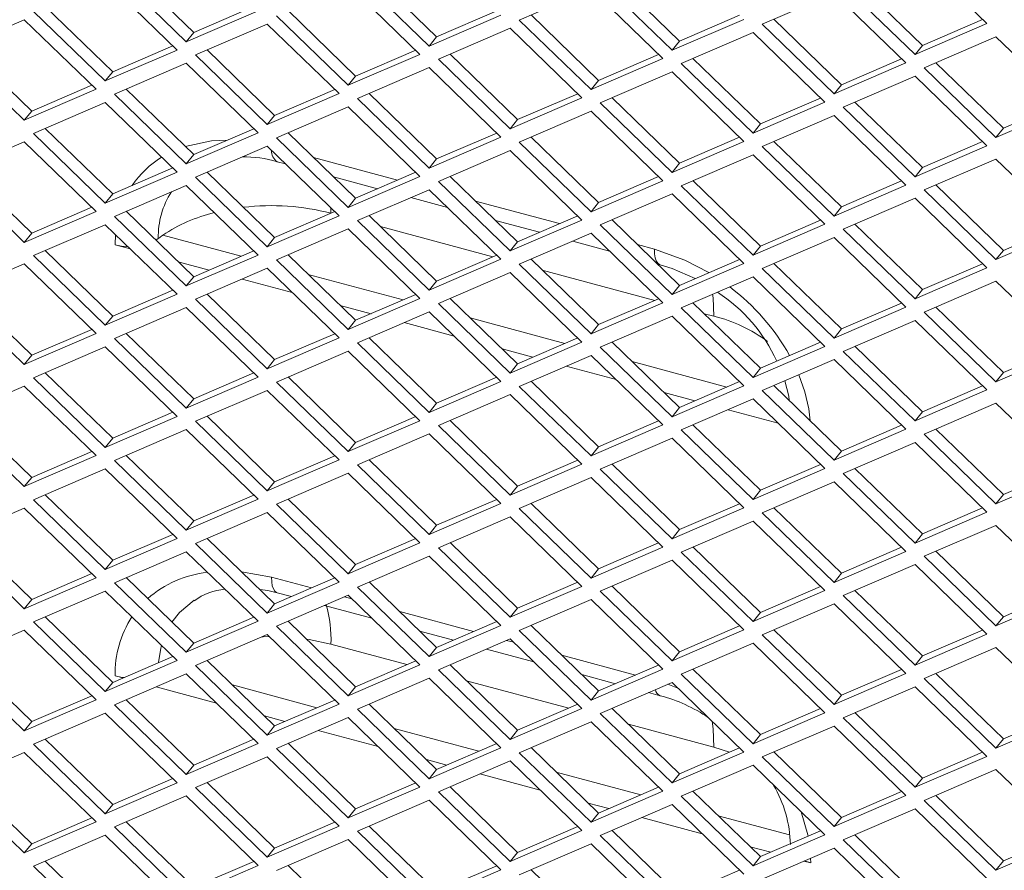
# Model space of a CAD drawing. Units: millimetres. Extents: x 63 to 8538, y 73 to 6060.
# Drawn here: x 8027 to 8071, y 3274 to 3313 of the extents above; entities that cross this region are included whole.
import ezdxf

# ---------------------------------------------------------------- set-up
doc = ezdxf.new("R2010")
doc.units = ezdxf.units.MM
doc.header["$LTSCALE"] = 5

msp = doc.modelspace()

# ---------------------------------------------------------------- linework, layer by layer
at = {"color": 7, "linetype": 'Continuous', "lineweight": 18, "ltscale": 20}
for p, q in [((8070.577, 3312.825), (8067.314, 3315.99)), ((8034.536, 3312.422), (8031.468, 3315.398)), ((8030.935, 3315.168), (8034.198, 3312.003)), ((8041.974, 3314.973), (8045.237, 3311.808)), ((8045.575, 3312.226), (8042.507, 3315.202)), ((8056.614, 3312.031), (8053.546, 3315.007)), ((8033.781, 3311.626), (8030.518, 3314.79)), ((8044.82, 3311.43), (8041.557, 3314.595)), ((8053.013, 3314.777), (8056.276, 3311.613)), ((8064.052, 3314.582), (8067.314, 3311.417)), ((8067.653, 3311.836), (8064.584, 3314.812)), ((8052.596, 3314.4), (8049.333, 3312.991)), ((8055.859, 3311.235), (8052.596, 3314.4)), ((8063.635, 3314.204), (8060.372, 3312.796)), ((8066.898, 3311.04), (8063.635, 3314.204)), ((8030.856, 3310.636), (8027.788, 3313.612)), ((8037.266, 3313.6), (8034.536, 3312.422)), ((8027.256, 3313.382), (8030.518, 3310.218)), ((8034.198, 3312.003), (8037.461, 3313.411)), ((8038.294, 3313.187), (8041.557, 3310.022)), ((8041.895, 3310.441), (8038.827, 3313.417)), ((8045.237, 3311.808), (8048.5, 3313.216)), ((8048.305, 3313.405), (8045.575, 3312.226)), ((8052.934, 3310.245), (8049.866, 3313.221)), ((8059.344, 3313.209), (8056.614, 3312.031)), ((8026.839, 3313.004), (8023.576, 3311.596)), ((8030.101, 3309.84), (8026.839, 3313.004)), ((8037.878, 3312.809), (8034.615, 3311.401)), ((8041.14, 3309.645), (8037.878, 3312.809)), ((8049.333, 3312.991), (8052.596, 3309.827)), ((8056.276, 3311.613), (8059.538, 3313.021)), ((8060.372, 3312.796), (8063.635, 3309.632)), ((8063.973, 3310.05), (8060.905, 3313.026)), ((8067.314, 3311.417), (8070.577, 3312.825)), ((8070.383, 3313.014), (8067.653, 3311.836)), ((8034.536, 3312.422), (8034.198, 3312.003)), ((8045.575, 3312.226), (8045.237, 3311.808)), ((8048.916, 3312.614), (8045.654, 3311.206)), ((8052.179, 3309.449), (8048.916, 3312.614)), ((8059.955, 3312.418), (8056.693, 3311.01)), ((8063.218, 3309.254), (8059.955, 3312.418)), ((8070.994, 3312.223), (8067.731, 3310.815)), ((8074.257, 3309.058), (8070.994, 3312.223)), ((8027.177, 3308.85), (8024.109, 3311.826)), ((8033.587, 3311.814), (8030.856, 3310.636)), ((8056.614, 3312.031), (8056.276, 3311.613)), ((8067.653, 3311.836), (8067.314, 3311.417)), ((8023.576, 3311.596), (8026.839, 3308.432)), ((8030.518, 3310.218), (8033.781, 3311.626)), ((8034.615, 3311.401), (8037.878, 3308.237)), ((8038.216, 3308.655), (8035.148, 3311.631)), ((8041.557, 3310.022), (8044.82, 3311.43)), ((8044.625, 3311.619), (8041.895, 3310.441)), ((8049.255, 3308.46), (8046.186, 3311.436)), ((8055.664, 3311.424), (8052.934, 3310.245)), ((8034.198, 3311.023), (8030.935, 3309.615)), ((8037.461, 3307.859), (8034.198, 3311.023)), ((8045.654, 3311.206), (8048.916, 3308.041)), ((8052.596, 3309.827), (8055.859, 3311.235)), ((8056.693, 3311.01), (8059.955, 3307.846)), ((8060.293, 3308.264), (8057.225, 3311.24)), ((8063.635, 3309.632), (8066.898, 3311.04)), ((8066.703, 3311.228), (8063.973, 3310.05)), ((8071.332, 3308.069), (8068.264, 3311.045)), ((8030.856, 3310.636), (8030.518, 3310.218)), ((8041.895, 3310.441), (8041.557, 3310.022)), ((8045.237, 3310.828), (8041.974, 3309.42)), ((8048.5, 3307.663), (8045.237, 3310.828)), ((8056.276, 3310.633), (8053.013, 3309.225)), ((8059.538, 3307.468), (8056.276, 3310.633)), ((8067.314, 3310.437), (8064.052, 3309.029)), ((8070.577, 3307.273), (8067.314, 3310.437)), ((8067.731, 3310.815), (8070.994, 3307.65)), ((8029.907, 3310.029), (8027.177, 3308.85)), ((8052.934, 3310.245), (8052.596, 3309.827)), ((8063.973, 3310.05), (8063.635, 3309.632)), ((8026.839, 3308.432), (8030.101, 3309.84)), ((8030.935, 3309.615), (8034.198, 3306.451)), ((8034.536, 3306.869), (8031.468, 3309.845)), ((8037.878, 3308.237), (8041.14, 3309.645)), ((8040.946, 3309.833), (8038.216, 3308.655)), ((8045.575, 3306.674), (8042.507, 3309.65)), ((8051.985, 3309.638), (8049.255, 3308.46)), ((8030.518, 3309.238), (8027.256, 3307.83)), ((8033.781, 3306.073), (8030.518, 3309.238)), ((8041.974, 3309.42), (8045.237, 3306.255)), ((8048.916, 3308.041), (8052.179, 3309.449)), ((8053.013, 3309.225), (8056.276, 3306.06)), ((8056.614, 3306.479), (8053.546, 3309.455)), ((8059.955, 3307.846), (8063.218, 3309.254)), ((8063.023, 3309.443), (8060.293, 3308.264)), ((8067.653, 3306.283), (8064.584, 3309.259)), ((8074.062, 3309.247), (8071.332, 3308.069)), ((8027.177, 3308.85), (8026.839, 3308.432)), ((8038.216, 3308.655), (8037.878, 3308.237)), ((8041.557, 3309.042), (8038.294, 3307.634)), ((8044.82, 3305.878), (8041.557, 3309.042)), ((8052.596, 3308.847), (8049.333, 3307.439)), ((8055.859, 3305.682), (8052.596, 3308.847)), ((8063.635, 3308.652), (8060.372, 3307.244)), ((8066.898, 3305.487), (8063.635, 3308.652)), ((8064.052, 3309.029), (8067.314, 3305.865)), ((8070.994, 3307.65), (8074.257, 3309.058)), ((8049.255, 3308.46), (8048.916, 3308.041)), ((8060.293, 3308.264), (8059.955, 3307.846)), ((8027.256, 3307.83), (8030.518, 3304.665)), ((8030.856, 3305.084), (8027.788, 3308.06)), ((8034.198, 3306.451), (8037.461, 3307.859)), ((8037.266, 3308.048), (8034.536, 3306.869)), ((8041.895, 3304.888), (8038.827, 3307.864)), ((8048.305, 3307.852), (8045.575, 3306.674)), ((8071.332, 3308.069), (8070.994, 3307.65)), ((8026.839, 3307.452), (8023.576, 3306.044)), ((8030.101, 3304.287), (8026.839, 3307.452)), ((8038.294, 3307.634), (8041.557, 3304.47)), ((8045.237, 3306.255), (8048.5, 3307.663)), ((8049.333, 3307.439), (8052.596, 3304.274)), ((8052.934, 3304.693), (8049.866, 3307.669)), ((8056.276, 3306.06), (8059.538, 3307.468)), ((8059.344, 3307.657), (8056.614, 3306.479)), ((8063.973, 3304.498), (8060.905, 3307.474)), ((8070.383, 3307.461), (8067.653, 3306.283)), ((8034.536, 3306.869), (8034.198, 3306.451)), ((8037.878, 3307.257), (8034.615, 3305.849)), ((8041.14, 3304.092), (8037.878, 3307.257)), ((8048.916, 3307.061), (8045.654, 3305.653)), ((8052.179, 3303.897), (8048.916, 3307.061)), ((8059.955, 3306.866), (8056.693, 3305.458)), ((8063.218, 3303.701), (8059.955, 3306.866)), ((8060.372, 3307.244), (8063.635, 3304.079)), ((8067.314, 3305.865), (8070.577, 3307.273)), ((8038.331, 3306.548), (8038.715, 3306.444)), ((8045.575, 3306.674), (8045.237, 3306.255)), ((8056.614, 3306.479), (8056.276, 3306.06)), ((8070.994, 3306.671), (8067.731, 3305.263)), ((8074.257, 3303.506), (8070.994, 3306.671)), ((8023.576, 3306.044), (8026.839, 3302.879)), ((8027.177, 3303.298), (8024.109, 3306.274)), ((8030.518, 3304.665), (8033.781, 3306.073)), ((8033.587, 3306.262), (8030.856, 3305.084)), ((8038.216, 3303.103), (8035.148, 3306.079)), ((8044.625, 3306.066), (8041.895, 3304.888)), ((8067.653, 3306.283), (8067.314, 3305.865)), ((8034.615, 3305.849), (8037.878, 3302.684)), ((8040.896, 3305.857), (8042.894, 3305.319)), ((8041.557, 3304.47), (8044.82, 3305.878)), ((8045.654, 3305.653), (8048.916, 3302.489)), ((8049.255, 3302.907), (8046.186, 3305.883)), ((8052.596, 3304.274), (8055.859, 3305.682)), ((8055.664, 3305.871), (8052.934, 3304.693)), ((8060.293, 3302.712), (8057.225, 3305.688)), ((8063.635, 3304.079), (8066.898, 3305.487)), ((8066.703, 3305.676), (8063.973, 3304.498)), ((8071.332, 3302.517), (8068.264, 3305.492)), ((8030.856, 3305.084), (8030.518, 3304.665)), ((8034.198, 3305.471), (8030.935, 3304.063)), ((8037.461, 3302.306), (8034.198, 3305.471)), ((8045.237, 3305.276), (8041.974, 3303.868)), ((8048.5, 3302.111), (8045.237, 3305.276)), ((8056.276, 3305.08), (8053.013, 3303.672)), ((8059.538, 3301.916), (8056.276, 3305.08)), ((8056.693, 3305.458), (8059.955, 3302.293)), ((8067.731, 3305.263), (8070.994, 3302.098)), ((8041.895, 3304.888), (8041.557, 3304.47)), ((8044.399, 3304.914), (8046.074, 3304.463)), ((8052.934, 3304.693), (8052.596, 3304.274)), ((8067.314, 3304.885), (8064.052, 3303.477)), ((8070.577, 3301.72), (8067.314, 3304.885)), ((8026.839, 3302.879), (8030.101, 3304.287)), ((8029.907, 3304.476), (8027.177, 3303.298)), ((8034.536, 3301.317), (8031.468, 3304.293)), ((8040.946, 3304.281), (8038.216, 3303.103)), ((8063.973, 3304.498), (8063.635, 3304.079)), ((8030.935, 3304.063), (8034.198, 3300.898)), ((8037.878, 3302.684), (8041.14, 3304.092)), ((8041.974, 3303.868), (8045.237, 3300.703)), ((8045.575, 3301.122), (8042.507, 3304.097)), ((8048.256, 3303.876), (8050.253, 3303.338)), ((8048.916, 3302.489), (8052.179, 3303.897)), ((8051.985, 3304.085), (8049.255, 3302.907)), ((8056.614, 3300.926), (8053.546, 3303.902)), ((8059.955, 3302.293), (8063.218, 3303.701)), ((8063.023, 3303.89), (8060.293, 3302.712)), ((8067.653, 3300.731), (8064.584, 3303.707)), ((8027.177, 3303.298), (8026.839, 3302.879)), ((8030.518, 3303.685), (8027.256, 3302.277)), ((8033.781, 3300.521), (8030.518, 3303.685)), ((8041.557, 3303.49), (8038.294, 3302.082)), ((8044.82, 3300.325), (8041.557, 3303.49)), ((8048.13, 3302.224), (8043.02, 3303.6)), ((8052.596, 3303.295), (8049.333, 3301.887)), ((8055.859, 3300.13), (8052.596, 3303.295)), ((8053.013, 3303.672), (8056.276, 3300.508)), ((8064.052, 3303.477), (8067.314, 3300.312)), ((8070.994, 3302.098), (8074.257, 3303.506)), ((8074.062, 3303.695), (8071.332, 3302.517)), ((8032.821, 3302.98), (8032.928, 3303.055)), ((8033.131, 3303.204), (8036.69, 3302.246)), ((8038.216, 3303.103), (8037.878, 3302.684)), ((8049.255, 3302.907), (8048.916, 3302.489)), ((8051.759, 3302.933), (8053.433, 3302.482)), ((8063.635, 3303.099), (8060.372, 3301.691)), ((8066.898, 3299.935), (8063.635, 3303.099)), ((8030.856, 3299.531), (8027.788, 3302.507)), ((8031.656, 3302.582), (8030.967, 3302.768)), ((8037.266, 3302.495), (8034.536, 3301.317)), ((8060.293, 3302.712), (8059.955, 3302.293)), ((8071.332, 3302.517), (8070.994, 3302.098)), ((8027.256, 3302.277), (8030.518, 3299.113)), ((8035.235, 3301.619), (8033.837, 3301.995)), ((8034.198, 3300.898), (8037.461, 3302.306)), ((8038.294, 3302.082), (8041.557, 3298.917)), ((8041.895, 3299.336), (8038.827, 3302.312)), ((8045.237, 3300.703), (8048.5, 3302.111)), ((8048.305, 3302.3), (8045.575, 3301.122)), ((8052.934, 3299.14), (8049.866, 3302.116)), ((8056.276, 3300.508), (8059.538, 3301.916)), ((8059.344, 3302.104), (8056.614, 3300.926)), ((8063.973, 3298.945), (8060.905, 3301.921)), ((8070.383, 3301.909), (8067.653, 3300.731)), ((8026.839, 3301.9), (8023.576, 3300.492)), ((8030.101, 3298.735), (8026.839, 3301.9)), ((8037.878, 3301.704), (8034.615, 3300.296)), ((8041.14, 3298.54), (8037.878, 3301.704)), ((8048.916, 3301.509), (8045.654, 3300.101)), ((8052.179, 3298.344), (8048.916, 3301.509)), ((8049.333, 3301.887), (8052.596, 3298.722)), ((8055.489, 3300.243), (8050.379, 3301.618)), ((8055.615, 3301.895), (8055.732, 3301.864)), ((8060.372, 3301.691), (8063.635, 3298.527)), ((8067.314, 3300.312), (8070.577, 3301.72)), ((8034.536, 3301.317), (8034.198, 3300.898)), ((8039.015, 3300.601), (8036.74, 3301.213)), ((8039.742, 3301.425), (8044.049, 3300.265)), ((8045.575, 3301.122), (8045.237, 3300.703)), ((8059.955, 3301.313), (8056.693, 3299.905)), ((8063.218, 3298.149), (8059.955, 3301.313)), ((8070.994, 3301.118), (8067.731, 3299.71)), ((8074.257, 3297.954), (8070.994, 3301.118)), ((8027.177, 3297.745), (8024.109, 3300.721)), ((8033.587, 3300.709), (8030.856, 3299.531)), ((8056.614, 3300.926), (8056.276, 3300.508)), ((8067.653, 3300.731), (8067.314, 3300.312)), ((8023.576, 3300.492), (8026.839, 3297.327)), ((8030.518, 3299.113), (8033.781, 3300.521)), ((8034.615, 3300.296), (8037.878, 3297.132)), ((8038.216, 3297.55), (8035.148, 3300.526)), ((8041.557, 3298.917), (8044.82, 3300.325)), ((8044.625, 3300.514), (8041.895, 3299.336)), ((8049.255, 3297.355), (8046.186, 3300.331)), ((8052.596, 3298.722), (8055.859, 3300.13)), ((8055.664, 3300.319), (8052.934, 3299.14)), ((8060.293, 3297.159), (8057.225, 3300.135)), ((8066.703, 3300.123), (8063.973, 3298.945)), ((8034.198, 3299.918), (8030.935, 3298.51)), ((8037.461, 3296.754), (8034.198, 3299.918)), ((8042.594, 3299.638), (8041.196, 3300.014)), ((8045.237, 3299.723), (8041.974, 3298.315)), ((8048.5, 3296.559), (8045.237, 3299.723)), ((8045.654, 3300.101), (8048.916, 3296.936)), ((8056.693, 3299.905), (8059.955, 3296.741)), ((8063.635, 3298.527), (8066.898, 3299.935)), ((8067.731, 3299.71), (8070.994, 3296.546)), ((8071.332, 3296.964), (8068.264, 3299.94)), ((8030.856, 3299.531), (8030.518, 3299.113)), ((8041.895, 3299.336), (8041.557, 3298.917)), ((8046.374, 3298.62), (8044.1, 3299.232)), ((8047.101, 3299.444), (8051.408, 3298.284)), ((8056.276, 3299.528), (8053.013, 3298.12)), ((8059.538, 3296.363), (8056.276, 3299.528)), ((8058.177, 3299.52), (8057.739, 3299.637)), ((8067.314, 3299.332), (8064.052, 3297.924)), ((8070.577, 3296.168), (8067.314, 3299.332)), ((8029.907, 3298.924), (8027.177, 3297.745)), ((8052.934, 3299.14), (8052.596, 3298.722)), ((8063.973, 3298.945), (8063.635, 3298.527)), ((8026.839, 3297.327), (8030.101, 3298.735)), ((8030.935, 3298.51), (8034.198, 3295.346)), ((8034.536, 3295.764), (8031.468, 3298.74)), ((8037.878, 3297.132), (8041.14, 3298.54)), ((8040.946, 3298.728), (8038.216, 3297.55)), ((8045.575, 3295.569), (8042.507, 3298.545)), ((8048.916, 3296.936), (8052.179, 3298.344)), ((8051.985, 3298.533), (8049.255, 3297.355)), ((8056.614, 3295.374), (8053.546, 3298.35)), ((8063.023, 3298.338), (8060.293, 3297.159)), ((8030.518, 3298.133), (8027.256, 3296.725)), ((8033.781, 3294.968), (8030.518, 3298.133)), ((8041.557, 3297.937), (8038.294, 3296.529)), ((8044.82, 3294.773), (8041.557, 3297.937)), ((8041.974, 3298.315), (8045.237, 3295.15)), ((8049.954, 3297.656), (8048.555, 3298.033)), ((8053.013, 3298.12), (8056.276, 3294.955)), ((8059.955, 3296.741), (8063.218, 3298.149)), ((8064.052, 3297.924), (8067.314, 3294.76)), ((8067.653, 3295.178), (8064.584, 3298.154)), ((8070.994, 3296.546), (8074.257, 3297.954)), ((8074.062, 3298.142), (8071.332, 3296.964)), ((8027.177, 3297.745), (8026.839, 3297.327)), ((8038.216, 3297.55), (8037.878, 3297.132)), ((8052.596, 3297.742), (8049.333, 3296.334)), ((8055.859, 3294.577), (8052.596, 3297.742)), ((8054.46, 3297.462), (8058.767, 3296.303)), ((8063.635, 3297.547), (8060.372, 3296.139)), ((8066.898, 3294.382), (8063.635, 3297.547)), ((8049.255, 3297.355), (8048.916, 3296.936)), ((8053.733, 3296.639), (8051.459, 3297.251)), ((8060.293, 3297.159), (8059.955, 3296.741)), ((8027.256, 3296.725), (8030.518, 3293.56)), ((8030.856, 3293.979), (8027.788, 3296.955)), ((8034.198, 3295.346), (8037.461, 3296.754)), ((8037.266, 3296.943), (8034.536, 3295.764)), ((8041.895, 3293.783), (8038.827, 3296.759)), ((8045.237, 3295.15), (8048.5, 3296.559)), ((8048.305, 3296.747), (8045.575, 3295.569)), ((8052.934, 3293.588), (8049.866, 3296.564)), ((8059.344, 3296.552), (8056.614, 3295.374)), ((8071.332, 3296.964), (8070.994, 3296.546)), ((8026.839, 3296.347), (8023.576, 3294.939)), ((8030.101, 3293.182), (8026.839, 3296.347)), ((8037.878, 3296.152), (8034.615, 3294.744)), ((8041.14, 3292.987), (8037.878, 3296.152)), ((8038.294, 3296.529), (8041.557, 3293.365)), ((8049.333, 3296.334), (8052.596, 3293.169)), ((8056.276, 3294.955), (8059.538, 3296.363)), ((8060.372, 3296.139), (8063.635, 3292.974)), ((8063.973, 3293.393), (8060.905, 3296.369)), ((8067.314, 3294.76), (8070.577, 3296.168)), ((8070.383, 3296.357), (8067.653, 3295.178)), ((8034.536, 3295.764), (8034.198, 3295.346)), ((8048.916, 3295.956), (8045.654, 3294.548)), ((8052.179, 3292.792), (8048.916, 3295.956)), ((8057.313, 3295.675), (8055.915, 3296.052)), ((8059.955, 3295.761), (8056.693, 3294.353)), ((8063.218, 3292.596), (8059.955, 3295.761)), ((8045.575, 3295.569), (8045.237, 3295.15)), ((8056.614, 3295.374), (8056.276, 3294.955)), ((8061.092, 3294.658), (8058.818, 3295.27)), ((8070.994, 3295.566), (8067.731, 3294.158)), ((8074.257, 3292.401), (8070.994, 3295.566)), ((8023.576, 3294.939), (8026.839, 3291.774)), ((8027.177, 3292.193), (8024.109, 3295.169)), ((8030.518, 3293.56), (8033.781, 3294.968)), ((8033.587, 3295.157), (8030.856, 3293.979)), ((8038.216, 3291.998), (8035.148, 3294.974)), ((8041.557, 3293.365), (8044.82, 3294.773)), ((8044.625, 3294.961), (8041.895, 3293.783)), ((8049.255, 3291.802), (8046.186, 3294.778)), ((8055.664, 3294.766), (8052.934, 3293.588)), ((8067.653, 3295.178), (8067.314, 3294.76)), ((8034.198, 3294.366), (8030.935, 3292.958)), ((8037.461, 3291.201), (8034.198, 3294.366)), ((8034.615, 3294.744), (8037.878, 3291.579)), ((8045.654, 3294.548), (8048.916, 3291.384)), ((8052.596, 3293.169), (8055.859, 3294.577)), ((8056.693, 3294.353), (8059.955, 3291.188)), ((8060.293, 3291.607), (8057.225, 3294.583)), ((8063.635, 3292.974), (8066.898, 3294.382)), ((8066.703, 3294.571), (8063.973, 3293.393)), ((8071.332, 3291.412), (8068.264, 3294.388)), ((8030.856, 3293.979), (8030.518, 3293.56)), ((8045.237, 3294.171), (8041.974, 3292.763)), ((8048.5, 3291.006), (8045.237, 3294.171)), ((8056.276, 3293.975), (8053.013, 3292.567)), ((8059.538, 3290.811), (8056.276, 3293.975)), ((8067.731, 3294.158), (8070.994, 3290.993)), ((8041.895, 3293.783), (8041.557, 3293.365)), ((8052.934, 3293.588), (8052.596, 3293.169)), ((8067.314, 3293.78), (8064.052, 3292.372)), ((8070.577, 3290.615), (8067.314, 3293.78)), ((8026.839, 3291.774), (8030.101, 3293.182)), ((8029.907, 3293.371), (8027.177, 3292.193)), ((8030.935, 3292.958), (8034.198, 3289.793)), ((8034.536, 3290.212), (8031.468, 3293.188)), ((8037.878, 3291.579), (8041.14, 3292.987)), ((8040.946, 3293.176), (8038.216, 3291.998)), ((8045.575, 3290.017), (8042.507, 3292.992)), ((8051.985, 3292.98), (8049.255, 3291.802)), ((8063.973, 3293.393), (8063.635, 3292.974)), ((8030.518, 3292.58), (8027.256, 3291.172)), ((8033.781, 3289.416), (8030.518, 3292.58)), ((8041.974, 3292.763), (8045.237, 3289.598)), ((8048.916, 3291.384), (8052.179, 3292.792)), ((8053.013, 3292.567), (8056.276, 3289.403)), ((8056.614, 3289.821), (8053.546, 3292.797)), ((8059.955, 3291.188), (8063.218, 3292.596)), ((8063.023, 3292.785), (8060.293, 3291.607)), ((8067.653, 3289.626), (8064.584, 3292.602)), ((8074.062, 3292.59), (8071.332, 3291.412)), ((8027.177, 3292.193), (8026.839, 3291.774)), ((8041.557, 3292.385), (8038.294, 3290.977)), ((8044.82, 3289.22), (8041.557, 3292.385)), ((8052.596, 3292.19), (8049.333, 3290.782)), ((8055.859, 3289.025), (8052.596, 3292.19)), ((8064.052, 3292.372), (8067.314, 3289.207)), ((8070.994, 3290.993), (8074.257, 3292.401)), ((8038.216, 3291.998), (8037.878, 3291.579)), ((8049.255, 3291.802), (8048.916, 3291.384)), ((8063.635, 3291.994), (8060.372, 3290.586)), ((8066.898, 3288.83), (8063.635, 3291.994)), ((8027.256, 3291.172), (8030.518, 3288.008)), ((8030.856, 3288.426), (8027.788, 3291.402)), ((8034.198, 3289.793), (8037.461, 3291.201)), ((8037.266, 3291.39), (8034.536, 3290.212)), ((8041.895, 3288.231), (8038.827, 3291.207)), ((8048.305, 3291.195), (8045.575, 3290.017)), ((8060.293, 3291.607), (8059.955, 3291.188)), ((8071.332, 3291.412), (8070.994, 3290.993)), ((8026.839, 3290.795), (8023.576, 3289.387)), ((8030.101, 3287.63), (8026.839, 3290.795)), ((8038.294, 3290.977), (8041.557, 3287.812)), ((8045.237, 3289.598), (8048.5, 3291.006)), ((8049.333, 3290.782), (8052.596, 3287.617)), ((8052.934, 3288.036), (8049.866, 3291.011)), ((8056.276, 3289.403), (8059.538, 3290.811)), ((8059.344, 3290.999), (8056.614, 3289.821)), ((8063.973, 3287.84), (8060.905, 3290.816)), ((8070.383, 3290.804), (8067.653, 3289.626)), ((8037.878, 3290.599), (8034.615, 3289.191)), ((8041.14, 3287.435), (8037.878, 3290.599)), ((8048.916, 3290.404), (8045.654, 3288.996)), ((8052.179, 3287.239), (8048.916, 3290.404)), ((8060.372, 3290.586), (8063.635, 3287.422)), ((8067.314, 3289.207), (8070.577, 3290.615)), ((8034.536, 3290.212), (8034.198, 3289.793)), ((8045.575, 3290.017), (8045.237, 3289.598)), ((8059.955, 3290.209), (8056.693, 3288.801)), ((8063.218, 3287.044), (8059.955, 3290.209)), ((8070.994, 3290.013), (8067.731, 3288.605)), ((8074.257, 3286.849), (8070.994, 3290.013)), ((8023.576, 3289.387), (8026.839, 3286.222)), ((8027.177, 3286.64), (8024.109, 3289.616)), ((8030.518, 3288.008), (8033.781, 3289.416)), ((8033.587, 3289.604), (8030.856, 3288.426)), ((8038.216, 3286.445), (8035.148, 3289.421)), ((8044.625, 3289.409), (8041.895, 3288.231)), ((8056.614, 3289.821), (8056.276, 3289.403)), ((8067.653, 3289.626), (8067.314, 3289.207)), ((8034.615, 3289.191), (8037.878, 3286.027)), ((8041.557, 3287.812), (8044.82, 3289.22)), ((8045.654, 3288.996), (8048.916, 3285.831)), ((8049.255, 3286.25), (8046.186, 3289.226)), ((8052.596, 3287.617), (8055.859, 3289.025)), ((8055.664, 3289.214), (8052.934, 3288.036)), ((8060.293, 3286.054), (8057.225, 3289.03)), ((8066.703, 3289.018), (8063.973, 3287.84)), ((8034.198, 3288.814), (8030.935, 3287.405)), ((8037.461, 3285.649), (8034.198, 3288.814)), ((8045.237, 3288.618), (8041.974, 3287.21)), ((8048.5, 3285.454), (8045.237, 3288.618)), ((8056.693, 3288.801), (8059.955, 3285.636)), ((8063.635, 3287.422), (8066.898, 3288.83)), ((8067.731, 3288.605), (8070.994, 3285.441)), ((8071.332, 3285.859), (8068.264, 3288.835)), ((8030.856, 3288.426), (8030.518, 3288.008)), ((8041.895, 3288.231), (8041.557, 3287.812)), ((8052.934, 3288.036), (8052.596, 3287.617)), ((8056.276, 3288.423), (8053.013, 3287.015)), ((8059.538, 3285.258), (8056.276, 3288.423)), ((8067.314, 3288.227), (8064.052, 3286.819)), ((8070.577, 3285.063), (8067.314, 3288.227)), ((8026.839, 3286.222), (8030.101, 3287.63)), ((8029.907, 3287.819), (8027.177, 3286.64)), ((8034.536, 3284.659), (8031.468, 3287.635)), ((8040.946, 3287.623), (8038.216, 3286.445)), ((8063.973, 3287.84), (8063.635, 3287.422)), ((8030.935, 3287.405), (8034.198, 3284.241)), ((8037.878, 3286.027), (8041.14, 3287.435)), ((8041.974, 3287.21), (8045.237, 3284.046)), ((8045.575, 3284.464), (8042.507, 3287.44)), ((8048.916, 3285.831), (8052.179, 3287.239)), ((8051.985, 3287.428), (8049.255, 3286.25)), ((8056.614, 3284.269), (8053.546, 3287.245)), ((8063.023, 3287.233), (8060.293, 3286.054)), ((8030.518, 3287.028), (8027.256, 3285.62)), ((8033.781, 3283.863), (8030.518, 3287.028)), ((8041.557, 3286.832), (8038.294, 3285.424)), ((8038.331, 3286.951), (8038.982, 3286.776)), ((8044.82, 3283.668), (8041.557, 3286.832)), ((8053.013, 3287.015), (8056.276, 3283.85)), ((8059.955, 3285.636), (8063.218, 3287.044)), ((8064.052, 3286.819), (8067.314, 3283.655)), ((8067.653, 3284.073), (8064.584, 3287.049)), ((8070.994, 3285.441), (8074.257, 3286.849)), ((8074.062, 3287.037), (8071.332, 3285.859)), ((8027.177, 3286.64), (8026.839, 3286.222)), ((8038.216, 3286.445), (8037.878, 3286.027)), ((8040.487, 3286.37), (8042.628, 3285.794)), ((8049.255, 3286.25), (8048.916, 3285.831)), ((8052.596, 3286.637), (8049.333, 3285.229)), ((8055.859, 3283.472), (8052.596, 3286.637)), ((8063.635, 3286.442), (8060.372, 3285.034)), ((8066.898, 3283.277), (8063.635, 3286.442)), ((8030.856, 3282.874), (8027.788, 3285.85)), ((8037.266, 3285.838), (8034.536, 3284.659)), ((8060.293, 3286.054), (8059.955, 3285.636)), ((8071.332, 3285.859), (8070.994, 3285.441)), ((8027.256, 3285.62), (8030.518, 3282.455)), ((8034.198, 3284.241), (8037.461, 3285.649)), ((8038.294, 3285.424), (8041.557, 3282.26)), ((8041.895, 3282.678), (8038.827, 3285.654)), ((8045.237, 3284.046), (8048.5, 3285.454)), ((8048.305, 3285.642), (8045.575, 3284.464)), ((8052.934, 3282.483), (8049.866, 3285.459)), ((8059.344, 3285.447), (8056.614, 3284.269)), ((8026.839, 3285.242), (8023.576, 3283.834)), ((8030.101, 3282.077), (8026.839, 3285.242)), ((8037.878, 3285.047), (8034.615, 3283.639)), ((8041.14, 3281.882), (8037.878, 3285.047)), ((8044.809, 3285.207), (8046.341, 3284.795)), ((8049.333, 3285.229), (8052.596, 3282.064)), ((8056.276, 3283.85), (8059.538, 3285.258)), ((8060.372, 3285.034), (8063.635, 3281.869)), ((8063.973, 3282.288), (8060.905, 3285.264)), ((8067.314, 3283.655), (8070.577, 3285.063)), ((8070.383, 3285.252), (8067.653, 3284.073)), ((8034.536, 3284.659), (8034.198, 3284.241)), ((8044.217, 3283.68), (8040.775, 3284.607)), ((8045.575, 3284.464), (8045.237, 3284.046)), ((8048.916, 3284.851), (8045.654, 3283.443)), ((8052.179, 3281.687), (8048.916, 3284.851)), ((8059.955, 3284.656), (8056.693, 3283.248)), ((8063.218, 3281.491), (8059.955, 3284.656)), ((8070.994, 3284.461), (8067.731, 3283.053)), ((8074.257, 3281.296), (8070.994, 3284.461)), ((8027.177, 3281.088), (8024.109, 3284.064)), ((8033.587, 3284.052), (8030.856, 3282.874)), ((8047.846, 3284.389), (8049.987, 3283.813)), ((8056.614, 3284.269), (8056.276, 3283.85)), ((8067.653, 3284.073), (8067.314, 3283.655)), ((8023.576, 3283.834), (8026.839, 3280.669)), ((8030.518, 3282.455), (8033.781, 3283.863)), ((8034.615, 3283.639), (8037.878, 3280.474)), ((8038.216, 3280.893), (8035.148, 3283.869)), ((8041.557, 3282.26), (8044.82, 3283.668)), ((8044.625, 3283.857), (8041.895, 3282.678)), ((8049.255, 3280.697), (8046.186, 3283.673)), ((8055.664, 3283.661), (8052.934, 3282.483)), ((8034.198, 3283.261), (8030.935, 3281.853)), ((8031.323, 3283.075), (8030.967, 3283.171)), ((8037.461, 3280.096), (8034.198, 3283.261)), ((8045.654, 3283.443), (8048.916, 3280.279)), ((8052.168, 3283.226), (8053.7, 3282.814)), ((8052.596, 3282.064), (8055.859, 3283.472)), ((8056.693, 3283.248), (8059.955, 3280.083)), ((8060.293, 3280.502), (8057.225, 3283.478)), ((8063.635, 3281.869), (8066.898, 3283.277)), ((8066.703, 3283.466), (8063.973, 3282.288)), ((8071.332, 3280.307), (8068.264, 3283.283)), ((8030.856, 3282.874), (8030.518, 3282.455)), ((8035.568, 3281.932), (8032.828, 3282.67)), ((8036.295, 3282.755), (8040.136, 3281.721)), ((8041.895, 3282.678), (8041.557, 3282.26)), ((8045.237, 3283.066), (8041.974, 3281.658)), ((8048.5, 3279.901), (8045.237, 3283.066)), ((8051.576, 3281.699), (8046.933, 3282.949)), ((8056.276, 3282.87), (8053.013, 3281.462)), ((8059.538, 3279.706), (8056.276, 3282.87)), ((8067.314, 3282.675), (8064.052, 3281.267)), ((8070.577, 3279.51), (8067.314, 3282.675)), ((8067.731, 3283.053), (8070.994, 3279.888)), ((8029.907, 3282.266), (8027.177, 3281.088)), ((8052.934, 3282.483), (8052.596, 3282.064)), ((8055.205, 3282.408), (8055.732, 3282.267)), ((8063.973, 3282.288), (8063.635, 3281.869)), ((8026.839, 3280.669), (8030.101, 3282.077)), ((8030.935, 3281.853), (8034.198, 3278.688)), ((8034.536, 3279.107), (8031.468, 3282.083)), ((8037.878, 3280.474), (8041.14, 3281.882)), ((8040.946, 3282.071), (8038.216, 3280.893)), ((8045.575, 3278.912), (8042.507, 3281.888)), ((8051.985, 3281.875), (8049.255, 3280.697)), ((8030.518, 3281.475), (8027.256, 3280.067)), ((8033.781, 3278.311), (8030.518, 3281.475)), ((8038.682, 3281.094), (8037.75, 3281.345)), ((8041.974, 3281.658), (8045.237, 3278.493)), ((8048.916, 3280.279), (8052.179, 3281.687)), ((8053.013, 3281.462), (8056.276, 3278.298)), ((8056.614, 3278.716), (8053.546, 3281.692)), ((8059.955, 3280.083), (8063.218, 3281.491)), ((8063.023, 3281.68), (8060.293, 3280.502)), ((8067.653, 3278.521), (8064.584, 3281.497)), ((8074.062, 3281.485), (8071.332, 3280.307)), ((8027.177, 3281.088), (8026.839, 3280.669)), ((8038.216, 3280.893), (8037.878, 3280.474)), ((8041.557, 3281.28), (8038.294, 3279.872)), ((8044.82, 3278.115), (8041.557, 3281.28)), ((8052.596, 3281.085), (8049.333, 3279.677)), ((8055.859, 3277.92), (8052.596, 3281.085)), ((8058.177, 3279.923), (8054.292, 3280.968)), ((8063.635, 3280.889), (8060.372, 3279.481)), ((8066.898, 3277.725), (8063.635, 3280.889)), ((8064.052, 3281.267), (8067.314, 3278.102)), ((8070.994, 3279.888), (8074.257, 3281.296)), ((8042.927, 3279.951), (8040.187, 3280.689)), ((8043.654, 3280.774), (8047.495, 3279.74)), ((8049.255, 3280.697), (8048.916, 3280.279)), ((8060.293, 3280.502), (8059.955, 3280.083)), ((8027.256, 3280.067), (8030.518, 3276.903)), ((8030.856, 3277.321), (8027.788, 3280.297)), ((8034.198, 3278.688), (8037.461, 3280.096)), ((8037.266, 3280.285), (8034.536, 3279.107)), ((8041.895, 3277.126), (8038.827, 3280.102)), ((8048.305, 3280.09), (8045.575, 3278.912)), ((8071.332, 3280.307), (8070.994, 3279.888)), ((8026.839, 3279.69), (8023.576, 3278.282)), ((8030.101, 3276.525), (8026.839, 3279.69)), ((8038.294, 3279.872), (8041.557, 3276.707)), ((8045.237, 3278.493), (8048.5, 3279.901)), ((8049.333, 3279.677), (8052.596, 3276.512)), ((8052.934, 3276.931), (8049.866, 3279.906)), ((8056.276, 3278.298), (8059.538, 3279.706)), ((8059.344, 3279.894), (8056.614, 3278.716)), ((8058.177, 3279.923), (8058.889, 3279.698)), ((8063.973, 3276.735), (8060.905, 3279.711)), ((8070.383, 3279.699), (8067.653, 3278.521)), ((8034.536, 3279.107), (8034.198, 3278.688)), ((8037.878, 3279.494), (8034.615, 3278.086)), ((8041.14, 3276.33), (8037.878, 3279.494)), ((8046.041, 3279.113), (8045.109, 3279.364)), ((8048.916, 3279.299), (8045.654, 3277.891)), ((8052.179, 3276.134), (8048.916, 3279.299)), ((8059.955, 3279.104), (8056.693, 3277.696)), ((8063.218, 3275.939), (8059.955, 3279.104)), ((8060.372, 3279.481), (8063.635, 3276.317)), ((8067.314, 3278.102), (8070.577, 3279.51)), ((8045.575, 3278.912), (8045.237, 3278.493)), ((8050.287, 3277.97), (8047.546, 3278.708)), ((8051.014, 3278.793), (8054.855, 3277.759)), ((8056.614, 3278.716), (8056.276, 3278.298)), ((8070.994, 3278.908), (8067.731, 3277.5)), ((8074.257, 3275.744), (8070.994, 3278.908)), ((8023.576, 3278.282), (8026.839, 3275.117)), ((8027.177, 3275.536), (8024.109, 3278.511)), ((8030.518, 3276.903), (8033.781, 3278.311)), ((8033.587, 3278.499), (8030.856, 3277.321)), ((8038.216, 3275.34), (8035.148, 3278.316)), ((8044.625, 3278.304), (8041.895, 3277.126)), ((8067.653, 3278.521), (8067.314, 3278.102)), ((8034.615, 3278.086), (8037.878, 3274.922)), ((8041.557, 3276.707), (8044.82, 3278.115)), ((8045.654, 3277.891), (8048.916, 3274.726)), ((8049.255, 3275.145), (8046.186, 3278.121)), ((8052.596, 3276.512), (8055.859, 3277.92)), ((8055.664, 3278.109), (8052.934, 3276.931)), ((8060.293, 3274.95), (8057.225, 3277.925)), ((8066.703, 3277.913), (8063.973, 3276.735)), ((8030.856, 3277.321), (8030.518, 3276.903)), ((8034.198, 3277.709), (8030.935, 3276.301)), ((8037.461, 3274.544), (8034.198, 3277.709)), ((8045.237, 3277.513), (8041.974, 3276.105)), ((8048.5, 3274.349), (8045.237, 3277.513)), ((8053.4, 3277.132), (8052.468, 3277.383)), ((8056.276, 3277.318), (8053.013, 3275.91)), ((8059.538, 3274.153), (8056.276, 3277.318)), ((8056.693, 3277.696), (8059.955, 3274.531)), ((8063.635, 3276.317), (8066.898, 3277.725)), ((8067.731, 3277.5), (8070.994, 3274.336)), ((8071.332, 3274.754), (8068.264, 3277.73)), ((8041.895, 3277.126), (8041.557, 3276.707)), ((8052.934, 3276.931), (8052.596, 3276.512)), ((8067.314, 3277.123), (8064.052, 3275.715)), ((8070.577, 3273.958), (8067.314, 3277.123)), ((8026.839, 3275.117), (8030.101, 3276.525)), ((8029.907, 3276.714), (8027.177, 3275.536)), ((8034.536, 3273.554), (8031.468, 3276.53)), ((8040.946, 3276.518), (8038.216, 3275.34)), ((8057.646, 3275.989), (8054.905, 3276.727)), ((8058.373, 3276.812), (8061.613, 3275.94)), ((8063.973, 3276.735), (8063.635, 3276.317)), ((8030.935, 3276.301), (8034.198, 3273.136)), ((8037.878, 3274.922), (8041.14, 3276.33)), ((8041.974, 3276.105), (8045.237, 3272.941)), ((8045.575, 3273.359), (8042.507, 3276.335)), ((8048.916, 3274.726), (8052.179, 3276.134)), ((8051.985, 3276.323), (8049.255, 3275.145)), ((8056.614, 3273.164), (8053.546, 3276.14)), ((8063.023, 3276.128), (8060.293, 3274.95)), ((8027.177, 3275.536), (8026.839, 3275.117)), ((8030.518, 3275.923), (8027.256, 3274.515)), ((8033.781, 3272.758), (8030.518, 3275.923)), ((8041.557, 3275.728), (8038.294, 3274.319)), ((8044.82, 3272.563), (8041.557, 3275.728)), ((8052.596, 3275.532), (8049.333, 3274.124)), ((8055.859, 3272.368), (8052.596, 3275.532)), ((8053.013, 3275.91), (8056.276, 3272.745)), ((8059.955, 3274.531), (8063.218, 3275.939)), ((8064.052, 3275.715), (8067.314, 3272.55)), ((8067.653, 3272.968), (8064.584, 3275.944)), ((8070.994, 3274.336), (8074.257, 3275.744)), ((8074.062, 3275.932), (8071.332, 3274.754)), ((8038.216, 3275.34), (8037.878, 3274.922)), ((8049.255, 3275.145), (8048.916, 3274.726)), ((8060.759, 3275.151), (8059.827, 3275.402)), ((8063.635, 3275.337), (8060.372, 3273.929)), ((8066.898, 3272.172), (8063.635, 3275.337)), ((8030.856, 3271.769), (8027.788, 3274.745)), ((8037.266, 3274.733), (8034.536, 3273.554)), ((8060.293, 3274.95), (8059.955, 3274.531)), ((8062.576, 3274.662), (8062.265, 3274.745)), ((8071.332, 3274.754), (8070.994, 3274.336)), ((8027.256, 3274.515), (8030.518, 3271.35)), ((8034.198, 3273.136), (8037.461, 3274.544)), ((8041.895, 3271.573), (8038.827, 3274.549)), ((8045.237, 3272.941), (8048.5, 3274.349)), ((8048.305, 3274.537), (8045.575, 3273.359)), ((8052.934, 3271.378), (8049.866, 3274.354)), ((8059.344, 3274.342), (8056.614, 3273.164))]:
    msp.add_line(p, q, dxfattribs=at)
at = {"color": 8, "linetype": 'Continuous', "lineweight": 18, "ltscale": 20}
for p, q in [((8043.804, 3305.712), (8039.986, 3306.74)), ((8051.164, 3303.731), (8047.345, 3304.759)), ((8040.775, 3304.204), (8040.772, 3304.449)), ((8030.986, 3303.232), (8030.967, 3302.768)), ((8055.472, 3302.571), (8054.705, 3302.778)), ((8038.071, 3287.659), (8036.709, 3287.907)), ((8039.892, 3287.168), (8038.071, 3287.659)), ((8041.717, 3286.677), (8041.397, 3286.763)), ((8047.251, 3285.187), (8043.899, 3286.09)), ((8049.077, 3284.696), (8048.756, 3284.782)), ((8054.61, 3283.206), (8051.258, 3284.109)), ((8056.54, 3282.614), (8056.082, 3282.787)), ((8062.576, 3274.662), (8062.572, 3274.878))]:
    msp.add_line(p, q, dxfattribs=at)
at = {"color": 8, "linetype": 'Continuous', "lineweight": 18, "ltscale": 20, "flags": 128}
for points in [[(8036.079, 3307.535), (8035.352, 3307.5), (8034.147, 3307.247)], [(8057.949, 3301.503), (8056.858, 3302.075), (8055.472, 3302.571)], [(8055.731, 3301.864), (8055.705, 3301.873), (8055.624, 3301.934), (8055.559, 3302.038), (8055.511, 3302.181), (8055.482, 3302.361), (8055.472, 3302.571)], [(8058.177, 3299.52), (8058.137, 3300.361), (8058.119, 3300.521)], [(8038.331, 3286.951), (8038.304, 3286.96), (8038.223, 3287.021), (8038.158, 3287.125), (8038.11, 3287.269), (8038.081, 3287.448), (8038.071, 3287.659)], [(8033.549, 3285.617), (8033.886, 3286.045), (8034.553, 3286.605)], [(8032.939, 3283.773), (8033.038, 3284.427), (8033.069, 3284.553)], [(8058.177, 3279.923), (8058.137, 3280.764), (8058.093, 3281.108)], [(8062.453, 3275.881), (8062.439, 3275.947), (8062.141, 3276.984)]]:
    msp.add_lwpolyline(points, dxfattribs=at)
at = {"color": 7, "linetype": 'Continuous', "lineweight": 18, "ltscale": 20, "flags": 128}
for points in [[(8055.732, 3301.864), (8056.281, 3301.692), (8057.324, 3301.233)], [(8061.393, 3296.579), (8061.582, 3295.882), (8061.599, 3295.696)], [(8037.548, 3287.092), (8037.9, 3287.052), (8038.331, 3286.951)], [(8037.641, 3284.945), (8037.7, 3284.947), (8037.975, 3284.953)], [(8039.671, 3284.836), (8039.787, 3284.818), (8040.775, 3284.607)], [(8030.967, 3283.171), (8031.224, 3283.116), (8031.374, 3283.097)], [(8062.295, 3274.759), (8062.339, 3274.74), (8062.576, 3274.662)]]:
    msp.add_lwpolyline(points, dxfattribs=at)
at = {"color": 8, "linetype": 'Continuous', "lineweight": 18, "ltscale": 400}
for centre, radius, start, end in [((8038.645, 3307.02), 0.567, 175.8445, 236.4225), ((8035.385, 3303.019), 4.389, 121.6873, 146.117), ((8036.742, 3303.129), 3.815, 147.4388, 181.1059), ((8052.809, 3292.816), 10.085, 29.1595, 52.8701), ((8055.329, 3294.078), 7.257, 5.4632, 22.5029), ((8035.732, 3282.911), 5.002, 96.5698, 131.036), ((8034.811, 3284.784), 5.967, 358.2982, 15.712), ((8035.73, 3283.263), 4.764, 147.087, 181.1147), ((8055.868, 3282.588), 0.35, 187.1731, 246.973)]:
    msp.add_arc(centre, radius, start, end, dxfattribs=at)
at = {"color": 7, "linetype": 'Continuous', "lineweight": 18, "ltscale": 400}
for centre, radius, start, end in [((8036.895, 3301.937), 4.83, 72.7036, 91.9008), ((8037.178, 3297.163), 7.272, 103.5447, 123.8186), ((8038.067, 3293.824), 10.727, 75.3735, 96.7843), ((8035.984, 3299.13), 4.974, 125.005, 127.9017), ((8031.633, 3305.298), 2.616, 255.2422, 268.2242), ((8054.479, 3294.564), 7.171, 23.9708, 57.5038), ((8056.617, 3293.051), 6.654, 53.1493, 76.4487), ((8036.162, 3284.43), 2.685, 94.3868, 126.5654), ((8053.944, 3275.423), 7.074, 55.7216, 75.3588), ((8056.048, 3275.365), 5.606, 1.3639, 30.4509)]:
    msp.add_arc(centre, radius, start, end, dxfattribs=at)

doc.saveas('drawing.dxf')
